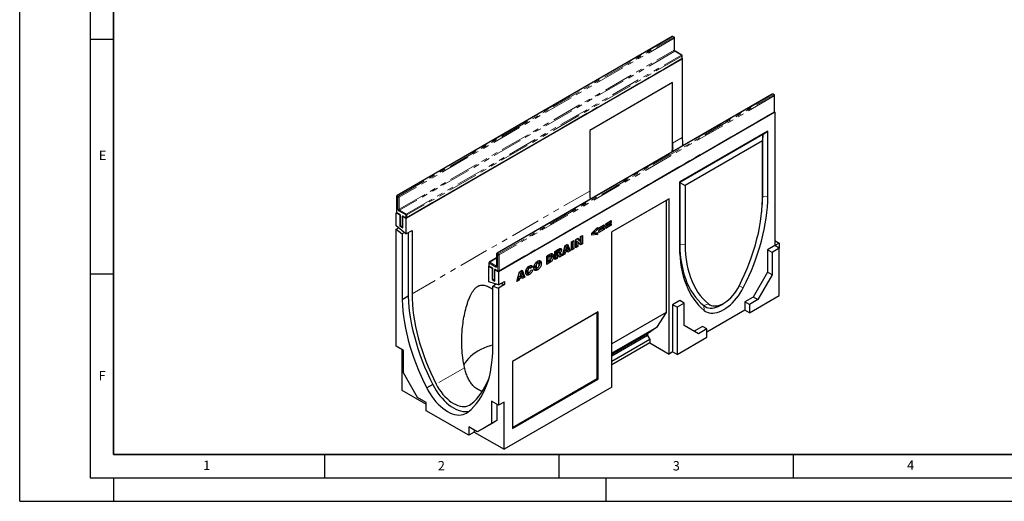
# Model space of a CAD drawing. Units: millimetres. Extents: x 0 to 420, y 0 to 297.
# Drawn here: x 0 to 210, y 0 to 103 of the extents above; entities that cross this region are included whole.
import ezdxf

# ---------------------------------------------------------------- set-up
doc = ezdxf.new("R2010")
doc.units = ezdxf.units.MM
doc.linetypes.add('PHANTOM', pattern=[12.7, 6.35, -1.27, 1.27, -1.27, 1.27, -1.27])
doc.layers.add('LINIEN-DICK', color=7, linetype='Continuous', lineweight=35)
doc.layers.add('LINIEN-DÜNN', color=7, linetype='Continuous')
doc.layers.add('VORLAGE_TEXT', color=7, linetype='Continuous')
doc.styles.add('SLDTEXTSTYLE0', font='TXT', dxfattribs={"width": 0.605})

msp = doc.modelspace()

# ---------------------------------------------------------------- linework, layer by layer
at = {"color": 7, "linetype": 'Continuous', "lineweight": 25}
for p, q in [((139.1707, 99.0637), (80.4808, 65.1828)), ((139.5731, 98.9276), (139.3374, 99.0637)), ((139.6564, 96.1976), (139.6564, 98.7833)), ((141.223, 95.1173), (139.8088, 95.9337)), ((141.3063, 94.4286), (141.3063, 94.9729)), ((141.3164, 94.3265), (82.3909, 60.3095)), ((82.5331, 60.4033), (141.223, 94.2842)), ((141.284, 94.3452), (141.3164, 94.3265)), ((141.3164, 94.3265), (141.3164, 77.5194)), ((139.254, 89.2573), (121.5764, 79.0522)), ((139.1362, 89.1893), (139.1362, 75.3761)), ((139.254, 76.3288), (139.254, 89.2573)), ((160.5018, 86.7496), (101.8119, 52.8686)), ((160.9041, 86.6135), (160.6684, 86.7496)), ((160.9875, 83.0669), (160.9875, 86.4691)), ((161.0565, 82.9308), (102.1309, 48.9138)), ((102.2143, 49.0416), (160.9041, 82.9225)), ((160.9651, 82.9835), (161.0565, 82.9308)), ((161.0565, 82.9308), (161.0565, 54.488)), ((121.5764, 79.0522), (121.5764, 66.1237)), ((159.5834, 78.8823), (140.7272, 67.9968)), ((158.4635, 78.1679), (140.7859, 67.9628)), ((158.4635, 78.1679), (158.4048, 76.841)), ((158.4635, 78.1679), (159.5834, 78.8823)), ((158.4635, 64.9711), (158.4635, 78.1679)), ((159.5834, 65.0011), (159.5834, 78.8823)), ((158.4048, 76.841), (141.9057, 67.3163)), ((158.4048, 64.3286), (158.4048, 76.841)), ((139.1362, 75.3761), (139.0861, 74.3865)), ((139.1362, 75.3761), (139.2718, 75.2978)), ((139.2711, 74.4934), (139.2718, 75.2978)), ((140.7272, 67.9968), (140.7272, 54.1156)), ((140.7859, 67.9628), (140.7272, 67.9968)), ((140.7859, 67.9628), (140.7859, 54.766)), ((140.7859, 67.9628), (141.9057, 67.3163)), ((141.9057, 67.3163), (141.9057, 54.8038)), ((80.3975, 65.0384), (80.3975, 61.6362)), ((121.5941, 65.0927), (121.6908, 64.3445)), ((138.4951, 64.4628), (126.3034, 57.4246)), ((137.9058, 64.1225), (126.3034, 57.4245)), ((138.4951, 64.4628), (137.9058, 64.1225)), ((137.9058, 64.1225), (137.9058, 40.2387)), ((138.4951, 31.3929), (138.4951, 64.4628)), ((80.4198, 61.5528), (80.3285, 61.5001)), ((80.3285, 58.7178), (80.3285, 61.5001)), ((80.3285, 61.5001), (81.0945, 61.0579)), ((80.4808, 61.4918), (81.0112, 61.1857)), ((81.1168, 61.0708), (81.0945, 61.0579)), ((81.0945, 61.0579), (81.0945, 58.6082)), ((81.1635, 60.9218), (81.1635, 58.7443)), ((158.2573, 61.6159), (158.3119, 62.18)), ((81.7061, 60.7306), (81.6838, 60.7177)), ((81.6838, 60.7177), (82.3909, 60.3095)), ((81.6838, 58.2681), (81.6838, 60.7177)), ((81.8361, 60.7094), (82.3665, 60.4033)), ((82.3909, 60.3095), (82.3909, 56.9774)), ((123.5337, 58.2931), (124.6678, 58.9478)), ((124.6678, 58.9478), (124.6678, 58.5572)), ((125.03, 59.1568), (126.1641, 59.8115)), ((126.1641, 59.4209), (125.03, 58.7662)), ((125.03, 58.5594), (126.1641, 59.2142)), ((125.03, 58.7662), (125.03, 59.1568)), ((126.1641, 58.8236), (125.03, 58.1688)), ((125.8258, 59.6162), (126.1641, 59.4209)), ((125.8258, 59.0189), (126.1641, 58.8236)), ((126.1641, 59.8115), (126.1641, 59.4209)), ((126.1641, 59.2142), (126.1641, 58.8236)), ((82.3909, 56.9774), (80.3285, 58.7178)), ((80.3285, 58.0195), (80.8199, 58.3031)), ((80.3285, 33.0572), (80.3285, 58.0195)), ((80.3285, 58.0195), (81.5659, 56.9752)), ((81.1859, 58.661), (81.0945, 58.6082)), ((81.0945, 58.6082), (81.6838, 58.2681)), ((81.2469, 58.6), (81.6004, 58.3959)), ((82.0573, 57.2589), (81.5659, 56.9752)), ((81.5659, 56.9752), (81.5659, 42.9579)), ((82.3909, 56.9774), (83.6872, 57.7258)), ((82.8623, 57.2495), (82.8623, 43.7063)), ((83.6872, 57.7258), (83.6872, 44.2507)), ((122.0176, 57.1245), (123.2114, 58.3597)), ((122.0176, 56.7271), (122.0176, 57.1245)), ((122.8578, 57.0704), (122.0176, 56.9724)), ((123.2114, 56.8663), (122.0176, 56.7271)), ((122.2284, 57.3427), (122.4858, 57.1941)), ((123.2114, 57.93), (122.4858, 57.1941)), ((122.4858, 57.1941), (123.2114, 57.2935)), ((122.8578, 57.2451), (122.8578, 57.0704)), ((122.8578, 57.0704), (123.2114, 56.8663)), ((122.9448, 58.0839), (123.2114, 57.93)), ((123.2114, 58.3597), (123.2114, 57.93)), ((123.2114, 57.2935), (123.2114, 56.8663)), ((124.6678, 58.5572), (123.5337, 57.9025)), ((123.5337, 57.6957), (124.6678, 58.3504)), ((123.5337, 57.9025), (123.5337, 58.2931)), ((124.6678, 57.9598), (123.5337, 57.3051)), ((123.5337, 57.3051), (123.5337, 57.6957)), ((124.3295, 58.7525), (124.6678, 58.5572)), ((124.3295, 58.1551), (124.6678, 57.9598)), ((124.6678, 58.3504), (124.6678, 57.9598)), ((125.03, 58.1688), (125.03, 58.5594)), ((126.3034, 24.3547), (126.3034, 57.4246)), ((116.3115, 54.5144), (116.8503, 54.8254)), ((116.6285, 54.6973), (117.0678, 53.59)), ((116.8503, 54.8254), (117.4214, 53.3859)), ((117.684, 55.3067), (118.1615, 55.5824)), ((117.684, 53.5375), (117.684, 55.3067)), ((117.808, 55.3783), (117.808, 54.0173)), ((118.1615, 55.5824), (118.1615, 53.8132)), ((118.5834, 55.8259), (119.018, 56.0768)), ((118.5834, 54.0567), (118.5834, 55.8259)), ((118.6675, 55.4868), (118.6675, 54.5135)), ((118.6675, 55.4868), (119.0211, 55.2827)), ((118.9064, 56.0124), (119.2446, 55.6371)), ((119.018, 56.0768), (119.5981, 55.433)), ((119.0211, 55.2827), (119.0211, 54.3094)), ((119.5981, 54.6425), (119.0211, 55.2827)), ((119.2446, 55.6371), (119.5981, 55.433)), ((119.7022, 55.1108), (119.3561, 54.911)), ((119.5981, 56.4117), (120.0557, 56.6759)), ((119.5981, 55.433), (119.5981, 56.4117)), ((120.0557, 54.9067), (119.5981, 54.6425)), ((119.7022, 56.4718), (119.7022, 55.1108)), ((119.7022, 55.1108), (120.0557, 54.9067)), ((120.0557, 56.6759), (120.0557, 54.9067)), ((161.0565, 55.5765), (161.9993, 55.0322)), ((161.9993, 55.0322), (161.0565, 54.488)), ((161.9993, 55.0322), (161.9993, 53.9437)), ((101.7286, 52.7243), (101.7286, 50.1386)), ((112.3994, 52.2559), (113.1042, 52.6628)), ((114.1543, 53.269), (114.9492, 53.7279)), ((114.1543, 51.4999), (114.1543, 53.269)), ((114.2783, 53.3406), (114.2783, 53.0365)), ((114.2783, 53.0365), (114.6318, 52.8324)), ((114.3202, 52.7161), (114.2783, 52.6919)), ((114.2783, 52.6919), (114.2783, 51.9796)), ((114.2783, 52.6919), (114.6318, 52.4878)), ((114.3134, 53.3609), (114.6318, 53.1771)), ((114.3202, 52.7161), (114.6738, 52.512)), ((114.4365, 52.7427), (114.7901, 52.5386)), ((114.809, 52.5302), (114.4554, 52.7343)), ((114.8426, 53.2988), (114.6318, 53.1771)), ((114.6318, 53.1771), (114.6318, 52.8324)), ((114.6318, 52.8324), (114.8342, 52.9493)), ((114.6738, 52.512), (114.6318, 52.4878)), ((115.032, 53.3533), (114.6784, 53.5574)), ((114.9138, 53.0074), (115.1669, 52.8613)), ((115.3129, 52.5769), (114.936, 52.3593)), ((115.0576, 53.1918), (115.3376, 53.0302)), ((115.1082, 52.8951), (115.3129, 52.5769)), ((115.1831, 53.8422), (115.1935, 53.7839)), ((115.1935, 53.7839), (115.5471, 53.5798)), ((115.3129, 52.5769), (115.6665, 52.3728)), ((115.4299, 52.7406), (115.6665, 52.3728)), ((115.75, 52.4211), (116.3115, 54.5144)), ((116.235, 52.701), (115.75, 52.4211)), ((115.8815, 52.9051), (115.8796, 52.904)), ((115.8899, 52.9424), (115.8815, 52.9051)), ((115.8815, 52.9051), (116.235, 52.701)), ((115.9702, 53.242), (116.3124, 53.0444)), ((116.3982, 53.5021), (115.9744, 53.2575)), ((116.088, 53.6812), (116.4135, 53.4933)), ((116.3124, 53.0444), (116.235, 52.701)), ((116.2773, 54.3869), (116.5758, 54.2146)), ((116.8459, 53.3524), (116.3124, 53.0444)), ((116.5758, 54.2146), (116.4135, 53.4933)), ((116.4135, 53.4933), (116.7446, 53.6845)), ((116.5076, 53.5477), (116.8459, 53.3524)), ((116.7446, 53.6845), (116.5758, 54.2146)), ((117.0678, 53.59), (116.7511, 53.4071)), ((116.9233, 53.0984), (116.8459, 53.3524)), ((117.4214, 53.3859), (116.9233, 53.0984)), ((117.0678, 53.59), (117.4214, 53.3859)), ((117.808, 54.0173), (117.684, 53.9457)), ((118.1615, 53.8132), (117.684, 53.5375)), ((117.808, 54.0173), (118.1615, 53.8132)), ((118.6675, 54.5135), (118.5834, 54.4649)), ((119.0211, 54.3094), (118.5834, 54.0567)), ((118.6675, 54.5135), (119.0211, 54.3094)), ((161.0565, 54.488), (159.5244, 53.6035)), ((159.5244, 53.6035), (159.5244, 48.8404)), ((160.4672, 53.0592), (159.5244, 53.6035)), ((161.9993, 53.9437), (160.4672, 53.0592)), ((160.4672, 53.0592), (160.4672, 48.2961)), ((161.9993, 53.9437), (161.0565, 54.488)), ((161.9993, 43.873), (161.9993, 53.9437)), ((100.0786, 50.8189), (100.0786, 50.2745)), ((101.7286, 51.8676), (100.162, 50.9632)), ((110.1498, 50.9222), (110.4577, 50.7444)), ((110.3254, 50.9753), (110.2331, 50.9961)), ((110.6808, 50.7752), (110.3272, 50.9793)), ((110.9038, 50.9294), (111.2573, 50.7253)), ((112.3994, 50.4868), (112.3994, 52.2559)), ((112.7506, 51.0977), (112.3994, 50.895)), ((113.1042, 50.8936), (112.3994, 50.4868)), ((112.6406, 52.3898), (112.5234, 52.3221)), ((112.5234, 52.3221), (112.5234, 51.3801)), ((112.5234, 52.3221), (112.8769, 52.118)), ((112.5234, 51.3801), (112.8769, 51.176)), ((112.8725, 51.1786), (112.7506, 51.0977)), ((112.7506, 51.0977), (113.1042, 50.8936)), ((112.9941, 52.1857), (112.8769, 52.118)), ((112.8769, 52.118), (112.8769, 51.176)), ((112.8769, 51.176), (112.9923, 51.2426)), ((113.2475, 52.2406), (112.8939, 52.4447)), ((113.066, 51.2901), (113.3868, 51.1049)), ((113.4585, 52.3971), (113.8121, 52.193)), ((114.2783, 51.9796), (114.1543, 51.9081)), ((114.6318, 51.7755), (114.1543, 51.4999)), ((114.2783, 51.9796), (114.6318, 51.7755)), ((114.6318, 52.4878), (114.6318, 51.7755)), ((115.1277, 52.0618), (114.8759, 52.4528)), ((115.6665, 52.3728), (115.1277, 52.0618)), ((100.1398, 50.1455), (100.0685, 50.1044)), ((100.0685, 46.7723), (100.0685, 50.1044)), ((100.0685, 50.1044), (100.7756, 49.6962)), ((100.162, 50.1302), (100.6923, 49.824)), ((100.798, 49.7091), (100.7756, 49.6962)), ((100.7756, 49.6962), (100.7756, 47.2466)), ((100.8447, 49.5601), (100.8447, 47.3827)), ((101.3872, 49.3689), (101.3649, 49.356)), ((101.3649, 49.356), (102.1309, 48.9138)), ((101.3649, 46.9064), (101.3649, 49.356)), ((101.5173, 49.3478), (102.0476, 49.0416)), ((102.1309, 48.9138), (102.1309, 46.1315)), ((106.0562, 46.8249), (106.6177, 48.9182)), ((106.5835, 48.7907), (106.882, 48.6185)), ((106.6177, 48.9182), (107.1565, 49.2293)), ((106.882, 48.6185), (106.7197, 47.8972)), ((107.0508, 48.0884), (106.882, 48.6185)), ((106.9347, 49.1012), (107.374, 47.9939)), ((107.1565, 49.2293), (107.7276, 47.7898)), ((108.0346, 49.267), (108.3882, 49.0629)), ((108.1274, 48.9057), (108.4809, 48.7015)), ((108.1457, 49.6175), (108.4522, 49.4406)), ((108.3545, 48.5369), (108.7081, 48.3328)), ((108.3846, 49.9075), (108.6963, 49.7276)), ((108.5303, 49.9418), (108.4558, 49.9699)), ((108.8893, 49.7485), (108.5357, 49.9526)), ((109.0295, 50.1845), (108.6644, 49.8784)), ((109.383, 49.9804), (108.9652, 49.6301)), ((108.9851, 49.251), (109.4029, 49.3471)), ((108.9976, 50.2482), (109.0295, 50.1845)), ((109.0295, 50.1845), (109.383, 49.9804)), ((109.7895, 50.2718), (110.1431, 50.0677)), ((109.8898, 49.9332), (110.2433, 49.7291)), ((110.3422, 49.7154), (110.124, 49.5585)), ((110.124, 49.5585), (110.4776, 49.3544)), ((159.5244, 48.8404), (156.4603, 43.5331)), ((160.4672, 48.2961), (159.5244, 48.8404)), ((102.1309, 46.1315), (100.0685, 46.7723)), ((100.867, 47.2993), (100.7756, 47.2466)), ((100.7756, 47.2466), (101.3649, 46.9064)), ((101.6799, 46.2716), (100.8935, 45.8176)), ((100.928, 47.2383), (101.2816, 47.0342)), ((101.3649, 46.0898), (101.3649, 46.3695)), ((102.1309, 46.1315), (103.4273, 46.8799)), ((102.6408, 46.4259), (103.4273, 46.1815)), ((103.4273, 46.8799), (103.4273, 46.1815)), ((106.5412, 47.1049), (106.0562, 46.8249)), ((106.1877, 47.309), (106.1858, 47.3079)), ((106.1961, 47.3463), (106.1877, 47.309)), ((106.1877, 47.309), (106.5412, 47.1049)), ((106.2764, 47.6459), (106.6186, 47.4483)), ((106.7044, 47.906), (106.2806, 47.6614)), ((106.3942, 48.0851), (106.7197, 47.8972)), ((106.6186, 47.4483), (106.5412, 47.1049)), ((107.1521, 47.7563), (106.6186, 47.4483)), ((106.7197, 47.8972), (107.0508, 48.0884)), ((106.8138, 47.9516), (107.1521, 47.7563)), ((107.374, 47.9939), (107.0573, 47.811)), ((107.2295, 47.5023), (107.1521, 47.7563)), ((107.7276, 47.7898), (107.2295, 47.5023)), ((107.374, 47.9939), (107.7276, 47.7898)), ((160.4672, 48.2961), (157.4031, 42.9889)), ((100.8935, 31.8003), (100.8935, 45.8176)), ((100.8935, 45.8176), (102.1309, 45.4332)), ((103.4273, 46.1815), (102.1309, 45.4332)), ((102.1309, 45.4332), (102.1309, 20.471)), ((82.8623, 43.7063), (81.5659, 42.9579)), ((140.7861, 42.7861), (139.254, 41.9017)), ((141.7289, 42.2418), (140.1968, 41.3574)), ((141.7289, 42.2418), (140.7861, 42.7861)), ((141.7289, 37.4787), (141.7289, 42.2418)), ((150.1962, 42.2016), (150.6574, 42.531)), ((156.4603, 43.5331), (154.6925, 42.5126)), ((154.6925, 42.5126), (154.6925, 40.7435)), ((155.6353, 41.9684), (154.6925, 42.5126)), ((155.6353, 40.1992), (161.9993, 43.873)), ((157.4031, 42.9889), (155.6353, 41.9684)), ((157.4031, 42.9889), (156.4603, 43.5331)), ((123.3571, 40.3456), (105.0772, 29.7929)), ((123.1497, 40.2259), (105.0772, 29.7928)), ((123.3571, 40.3456), (123.1497, 40.2259)), ((123.1497, 26.1759), (123.1497, 40.2259)), ((123.3571, 26.0561), (123.3571, 40.3456)), ((137.9058, 40.2387), (126.3034, 33.5407)), ((137.9058, 40.2387), (135.7845, 37.0403)), ((139.254, 41.9017), (139.254, 31.831)), ((140.1968, 41.3574), (139.254, 41.9017)), ((140.1968, 41.3574), (140.1968, 31.2867)), ((154.6925, 40.7435), (146.5608, 36.0491)), ((155.6353, 40.1992), (154.6925, 40.7435)), ((155.6353, 41.9684), (155.6353, 40.1992)), ((135.7845, 37.0403), (126.3034, 31.567)), ((135.7845, 37.0403), (133.8989, 35.6793)), ((144.793, 35.7092), (141.7289, 37.4787)), ((145.618, 37.274), (143.8504, 36.2536)), ((146.5608, 36.7297), (144.793, 35.7092)), ((146.5608, 36.7297), (145.618, 37.274)), ((146.5608, 34.9606), (146.5608, 36.7297)), ((133.8989, 35.6793), (126.3034, 31.2945)), ((133.8989, 35.3159), (126.3034, 30.9311)), ((134.3703, 34.4545), (126.3034, 29.7976)), ((134.3703, 33.7741), (126.3034, 29.1171)), ((133.8989, 35.6793), (133.8989, 35.3159)), ((133.8989, 35.3159), (134.3703, 34.4545)), ((134.3703, 34.4545), (134.3703, 33.7741)), ((134.3703, 33.7741), (138.4951, 31.3929)), ((140.1968, 31.2867), (146.5608, 34.9606)), ((81.8605, 32.1728), (80.3285, 33.0572)), ((81.507, 32.3769), (81.507, 23.6669)), ((81.8605, 27.3539), (81.8605, 32.1728)), ((139.254, 31.831), (138.4951, 31.3929)), ((140.1968, 31.2867), (139.254, 31.831)), ((105.0772, 29.7929), (105.0772, 15.5034)), ((84.8763, 22.1303), (81.8605, 27.3539)), ((105.0772, 15.7429), (123.1497, 26.1759)), ((105.0772, 15.5034), (123.3571, 26.0561)), ((123.3571, 26.0561), (123.1497, 26.1759)), ((81.507, 23.6669), (86.6924, 20.6734)), ((88.1066, 24.8974), (86.8103, 24.1491)), ((126.3034, 24.3547), (103.3094, 11.0806)), ((86.6924, 21.0819), (84.8763, 22.1303)), ((86.6924, 19.3127), (86.6924, 21.0819)), ((102.1309, 20.471), (100.5989, 21.3554)), ((100.5989, 21.3554), (100.5989, 16.5364)), ((103.3094, 21.1513), (102.1309, 20.471)), ((103.3094, 11.0806), (103.3094, 21.1513)), ((95.767, 14.0741), (86.6924, 19.3127)), ((101.7774, 20.6751), (101.7774, 17.2168)), ((101.7774, 17.2168), (98.7616, 15.4752)), ((101.7774, 17.2168), (100.5989, 16.5364)), ((97.5831, 14.7949), (95.767, 15.8433)), ((95.767, 15.8433), (95.767, 14.0741)), ((96.9455, 14.7545), (95.767, 14.0741)), ((96.9455, 15.163), (96.9455, 14.7545)), ((96.9455, 14.7545), (103.3094, 11.0806)), ((100.5989, 16.5364), (97.5831, 14.7949)), ((98.7616, 15.4752), (97.5831, 14.7949))]:
    msp.add_line(p, q, dxfattribs=at)
at = {"color": 8, "linetype": 'PHANTOM', "lineweight": 18}
for p, q in [((139.254, 99.0555), (80.5642, 65.1745)), ((80.7999, 65.0385), (139.4897, 98.9194)), ((139.6076, 98.7153), (80.9177, 64.8343)), ((139.4897, 98.9194), (139.254, 99.0555)), ((139.6076, 96.1296), (139.6076, 98.7153)), ((80.9177, 62.2486), (139.6076, 96.1296)), ((139.7254, 95.9254), (81.0356, 62.0445)), ((82.4498, 61.2281), (141.1397, 95.109)), ((141.2575, 94.9049), (82.5676, 61.024)), ((141.1397, 95.109), (139.7254, 95.9254)), ((141.2575, 94.3605), (141.2575, 94.9049)), ((82.5676, 60.4796), (141.2575, 94.3605)), ((160.5851, 86.7413), (101.8952, 52.8604)), ((102.1309, 52.7243), (160.8208, 86.6052)), ((160.9386, 86.4011), (102.2488, 52.5202)), ((160.8208, 86.6052), (160.5851, 86.7413)), ((160.9386, 82.9989), (160.9386, 86.4011)), ((102.2488, 49.1179), (160.9386, 82.9989)), ((141.3164, 77.5194), (139.254, 76.3288)), ((80.5642, 65.1745), (80.7999, 65.0385)), ((121.5764, 66.1237), (83.6872, 44.2507)), ((80.4463, 64.9704), (80.4463, 61.5681)), ((80.682, 64.8343), (80.4463, 64.9704)), ((80.682, 62.2486), (80.682, 64.8343)), ((80.9177, 64.8343), (80.9177, 62.2486)), ((158.4635, 64.9711), (158.4048, 64.3286)), ((158.4635, 64.9711), (159.5834, 65.0011)), ((80.4463, 61.5681), (80.9767, 61.262)), ((82.3319, 61.024), (80.9177, 61.8404)), ((81.0356, 62.0445), (82.4498, 61.2281)), ((82.3319, 60.4796), (82.3319, 61.024)), ((82.5676, 61.024), (82.5676, 60.4796)), ((81.2124, 60.8537), (81.2124, 58.6763)), ((81.5659, 58.4722), (81.5659, 60.6496)), ((81.8016, 60.7858), (82.3319, 60.4796)), ((81.2124, 58.6763), (81.5659, 58.4722)), ((140.7859, 54.766), (140.7272, 54.1156)), ((140.7859, 54.766), (141.9057, 54.8038)), ((102.0131, 52.5202), (101.7774, 52.6562)), ((101.7774, 52.6562), (101.7774, 50.0705)), ((101.8952, 52.8604), (102.1309, 52.7243)), ((102.0131, 49.1179), (102.0131, 52.5202)), ((102.2488, 52.5202), (102.2488, 49.1179)), ((114.5242, 53.4826), (114.8426, 53.2988)), ((115.2114, 52.8668), (115.4299, 52.7406)), ((100.1275, 50.7508), (100.1275, 50.2065)), ((101.5417, 49.9344), (100.1275, 50.7508)), ((101.7286, 51.8112), (100.2453, 50.9549)), ((100.2453, 50.9549), (101.6595, 50.1385)), ((112.6406, 52.3898), (112.9941, 52.1857)), ((100.1275, 50.2065), (100.6578, 49.9003)), ((100.8935, 49.4921), (100.8935, 47.3146)), ((101.247, 47.1105), (101.247, 49.288)), ((101.4828, 49.4241), (102.0131, 49.1179)), ((101.6595, 50.1385), (101.7286, 50.1784)), ((100.8935, 47.3146), (101.247, 47.1105)), ((153.4717, 45.949), (154.339, 45.5255)), ((145.8939, 41.6982), (146.8773, 42.0887)), ((145.8939, 41.6982), (145.9716, 40.6951)), ((94.8861, 28.4783), (88.8226, 24.978))]:
    msp.add_line(p, q, dxfattribs=at)
at = {"color": 7, "linetype": 'Continuous', "lineweight": 25, "flags": 128}
for points in [[(141.3164, 77.5194), (141.3373, 76.4008), (141.3707, 75.7054)], [(153.4332, 45.8733), (154.0414, 47.1083), (154.6142, 48.3539), (155.1504, 49.6074), (155.6488, 50.8664), (156.1084, 52.1281), (156.5283, 53.3901), (156.9076, 54.6496), (157.2456, 55.904), (157.5414, 57.1508), (157.7946, 58.3874), (158.0045, 59.6112), (158.1708, 60.8197), (158.2931, 62.0104), (158.3712, 63.1809), (158.4048, 64.3286)], [(154.339, 45.5255), (154.9418, 46.747), (155.5118, 47.9785), (156.048, 49.2177), (156.5493, 50.4623), (157.0148, 51.7102), (157.4438, 52.9589), (157.8354, 54.2063), (158.1889, 55.4501), (158.5036, 56.6879), (158.7791, 57.9176), (159.0147, 59.137), (159.2101, 60.3437), (159.3649, 61.5356), (159.4789, 62.7106), (159.5517, 63.8664), (159.5834, 65.0011)], [(140.7859, 54.766), (140.8203, 53.6264), (140.9004, 52.5161), (141.0259, 51.4375), (141.1967, 50.3928), (141.4124, 49.3841), (141.6724, 48.4136), (141.9764, 47.4833), (142.3236, 46.595), (142.7133, 45.7507), (143.1448, 44.952), (143.6171, 44.2007), (144.1293, 43.4982), (144.6802, 42.8461), (145.2688, 42.2457), (145.8939, 41.6982)], [(141.9057, 54.8038), (141.9393, 53.6949), (142.0174, 52.6147), (142.1397, 51.5652), (142.306, 50.5487), (142.516, 49.5673), (142.7691, 48.623), (143.065, 47.7177), (143.4029, 46.8535), (143.7822, 46.0319), (144.2021, 45.2548), (144.6618, 44.5237), (145.1602, 43.8402), (145.6963, 43.2057), (146.2691, 42.6214), (146.8773, 42.0887)], [(140.7272, 54.1156), (140.7588, 53.0175), (140.8317, 51.9458), (140.9456, 50.9024), (141.1004, 49.8892), (141.2958, 48.9081), (141.5314, 47.9608), (141.8069, 47.0491), (142.1217, 46.1746), (142.4752, 45.339), (142.8667, 44.5437), (143.2957, 43.7903), (143.7613, 43.08), (144.2626, 42.4141), (144.7987, 41.794), (145.3687, 41.2206), (145.9716, 40.6951)], [(83.6872, 44.2507), (83.7081, 43.1322), (83.7707, 41.9916), (83.875, 40.8312), (84.0207, 39.6532), (84.2075, 38.4598), (84.4351, 37.2533), (84.7031, 36.036), (85.0109, 34.8101), (85.358, 33.5781), (85.7437, 32.3423), (86.1673, 31.1049), (86.6279, 29.8684), (87.1247, 28.6351), (87.6568, 27.4074), (88.2231, 26.1876), (88.8226, 24.978)], [(145.9716, 40.6951), (146.2925, 40.4729), (146.6431, 40.3018), (147.0207, 40.1832), (147.4224, 40.1179), (147.845, 40.1065), (148.2854, 40.149), (148.7402, 40.2451), (149.2058, 40.3942), (149.6787, 40.595), (150.1553, 40.8459), (150.6318, 41.1452), (151.1047, 41.4904), (151.5704, 41.879), (152.0251, 42.3079), (152.4655, 42.7738), (152.8881, 43.2732), (153.2898, 43.8022), (153.6674, 44.3568), (154.018, 44.9327), (154.339, 45.5255)], [(146.8773, 42.0887), (147.1756, 41.888), (147.5056, 41.743), (147.8638, 41.6552), (148.2462, 41.6257), (148.649, 41.6547), (149.0678, 41.7418), (149.4981, 41.8863), (149.9354, 42.0865), (150.3751, 42.3403), (150.8124, 42.645), (151.2427, 42.9974), (151.6615, 43.3938), (152.0643, 43.8298), (152.4468, 44.301), (152.8049, 44.8022), (153.1349, 45.3282), (153.4332, 45.8733)], [(81.5659, 42.9579), (81.6238, 41.7789), (81.7252, 40.5788), (81.8701, 39.3599), (82.0581, 38.1245), (82.2889, 36.8752), (82.5619, 35.6142), (82.8768, 34.344), (83.2328, 33.0671), (83.6293, 31.7859), (84.0656, 30.503), (84.5407, 29.2209), (85.0537, 27.9419), (85.6037, 26.6687), (86.1896, 25.4036), (86.8103, 24.1491)], [(82.8623, 43.7063), (82.9201, 42.5273), (83.0216, 41.3272), (83.1665, 40.1083), (83.3545, 38.8729), (83.5852, 37.6235), (83.8583, 36.3625), (84.1732, 35.0923), (84.5292, 33.8155), (84.9257, 32.5343), (85.3619, 31.2514), (85.837, 29.9693), (86.3501, 28.6903), (86.9001, 27.417), (87.486, 26.1519), (88.1066, 24.8974)], [(145.8939, 41.6982), (146.1959, 41.4908), (146.5271, 41.3341), (146.8847, 41.2293), (147.2655, 41.1773), (147.6665, 41.1786), (148.0841, 41.2331), (148.5148, 41.3404), (148.955, 41.4997), (149.4008, 41.7094), (149.8486, 41.9679), (150.1962, 42.2016)], [(100.8935, 33.3055), (100.3699, 33.1502), (99.6536, 32.9049), (98.9695, 32.6307), (98.3211, 32.329), (97.7115, 32.0014), (97.144, 31.6495), (96.6214, 31.2752), (96.1465, 30.8803), (95.7215, 30.4668), (95.3487, 30.0369), (95.03, 29.5927), (94.767, 29.1365), (94.7604, 29.1235)], [(95.6491, 19.0465), (96.2698, 19.5844), (96.8557, 20.1731), (97.4057, 20.8113), (97.9187, 21.4979), (98.3938, 22.2315), (98.8301, 23.0107), (99.2266, 23.8341), (99.5826, 24.6999), (99.8975, 25.6066), (100.1705, 26.5523), (100.4013, 27.5352), (100.5893, 28.5535), (100.7342, 29.6052), (100.8356, 30.6882), (100.8935, 31.8003)], [(96.2295, 20.702), (96.829, 21.2195), (97.3953, 21.7855), (97.9274, 22.3989), (98.4242, 23.0585), (98.8849, 23.7632), (99.3084, 24.5115), (99.6941, 25.302), (100.0412, 26.1333), (100.0985, 26.2844)], [(86.8103, 24.1491), (87.1442, 23.5157), (87.511, 22.8996), (87.9077, 22.3059), (88.331, 21.7392), (88.7777, 21.2042), (89.244, 20.7051), (89.7263, 20.2459), (90.2207, 19.8303), (90.7232, 19.4617), (91.2297, 19.1431), (91.7363, 18.8769), (92.2387, 18.6653), (92.7331, 18.5101), (93.2154, 18.4124), (93.6817, 18.3731), (94.1284, 18.3925), (94.5517, 18.4703), (94.9484, 18.6061), (95.3152, 18.7987), (95.6491, 19.0465)], [(88.1066, 24.8974), (88.4406, 24.264), (88.8074, 23.648), (89.204, 23.0543), (89.6274, 22.4876), (90.074, 21.9525), (90.5404, 21.4534), (91.0227, 20.9942), (91.517, 20.5787), (92.0195, 20.2101), (92.5261, 19.8914), (93.0326, 19.6252), (93.5351, 19.4137), (94.0295, 19.2585), (94.5118, 19.1608), (94.9781, 19.1215), (95.4247, 19.1408), (95.8481, 19.2187), (95.8627, 19.2226)], [(88.8226, 24.978), (89.1407, 24.3968), (89.4906, 23.8348), (89.8691, 23.2971), (90.2726, 22.7889), (90.6973, 22.3148), (91.1393, 21.8794), (91.5942, 21.4868), (92.0579, 21.1406), (92.5261, 20.8441), (92.9942, 20.6001), (93.4579, 20.4109), (93.9129, 20.2782), (94.3548, 20.2034), (94.7795, 20.1871), (95.183, 20.2295), (95.5615, 20.3302), (95.9114, 20.4882), (96.2295, 20.702)]]:
    msp.add_lwpolyline(points, dxfattribs=at)
at = {"color": 7, "linetype": 'Continuous', "lineweight": 25}
for centre, radius, start, end in [((139.254, 98.9194), 0.1667, 60.002688, 119.997312), ((139.4897, 98.7833), 0.1667, 0, 60.002688), ((141.1397, 94.9729), 0.1667, 0, 60.002688), ((141.1397, 94.4286), 0.1667, 299.997312, 0), ((160.5851, 86.6052), 0.1667, 60.002688, 119.997312), ((160.8208, 86.4691), 0.1667, 0, 60.002688), ((160.8208, 83.0669), 0.1667, 299.997312, 0), ((169.4587, 76.3338), 30.2047, 180.009485, 181.965467), ((80.5642, 65.0384), 0.1667, 119.997312, 180), ((151.7811, 66.1287), 30.2047, 180.009485, 181.965467), ((125.9194, 65.3396), 32.5463, 354.429027, 359.351266), ((80.5642, 61.6362), 0.1667, 180, 240.002688), ((82.4498, 60.5476), 0.1667, 240.002688, 299.997312), ((81.3302, 58.7443), 0.1667, 180, 240.002688), ((81.6838, 58.5402), 0.1667, 240.002688, 270), ((101.8952, 52.7243), 0.1667, 119.997312, 180), ((100.2453, 50.8189), 0.1667, 119.997312, 180), ((100.2453, 50.2745), 0.1667, 180, 240.002688), ((102.1309, 49.186), 0.1667, 240.002688, 299.997312), ((101.0113, 47.3827), 0.1667, 180, 240.002688), ((101.3649, 47.1786), 0.1667, 240.002688, 270)]:
    msp.add_arc(centre, radius, start, end, dxfattribs=at)
at = {"color": 8, "linetype": 'PHANTOM', "lineweight": 18}
for centre, radius, start, end in [((139.2052, 98.9873), 0.0838, 54.382423, 114.307119), ((139.3029, 98.9873), 0.0838, 65.692881, 125.617577), ((139.5386, 98.8512), 0.0838, 65.692881, 125.617577), ((139.3517, 98.7036), 0.2561, 2.605478, 57.394522), ((139.573, 98.7916), 0.0838, 294.374658, 354.305201), ((139.573, 96.2059), 0.0838, 294.374658, 354.305201), ((139.8635, 96.1412), 0.2561, 182.605478, 237.394522), ((139.7743, 95.8573), 0.0838, 65.692881, 125.617577), ((141.1885, 95.0409), 0.0838, 65.692881, 125.617577), ((141.0016, 94.8933), 0.2561, 2.605478, 57.394522), ((141.2229, 94.9812), 0.0838, 294.374658, 354.305201), ((141.1758, 94.3515), 0.0822, 305.013333, 6.298848), ((141.2229, 94.4369), 0.0838, 294.374658, 354.305201), ((160.5363, 86.6732), 0.0838, 54.382423, 114.307119), ((160.6339, 86.6732), 0.0838, 65.692881, 125.617577), ((160.8696, 86.5371), 0.0838, 65.692881, 125.617577), ((160.6828, 86.3895), 0.2561, 2.605478, 57.394522), ((160.9041, 86.4775), 0.0838, 294.374658, 354.305201), ((160.857, 82.9898), 0.0822, 305.013333, 6.298848), ((160.9041, 83.0752), 0.0838, 294.374658, 354.305201), ((80.7022, 64.9588), 0.2561, 122.605478, 177.394522), ((80.5154, 65.1064), 0.0838, 54.382423, 114.307119), ((80.4809, 65.0467), 0.0838, 185.694799, 245.625342), ((80.9379, 64.8227), 0.2561, 122.605478, 177.394522), ((80.7999, 65.0618), 0.2562, 242.609672, 297.390328), ((80.6619, 64.8227), 0.2561, 2.605478, 57.394522), ((80.4809, 61.6445), 0.0838, 185.694799, 245.625342), ((80.528, 61.5591), 0.0822, 173.701152, 234.986667), ((81.1938, 62.2719), 0.5123, 182.605478, 237.394522), ((80.7999, 62.4761), 0.2562, 242.609672, 297.390328), ((81.1736, 62.2603), 0.2561, 182.605478, 237.394522), ((81.1736, 61.8287), 0.2561, 122.605478, 177.394522), ((81.0604, 61.2538), 0.0842, 174.438561, 233.628466), ((80.7006, 60.8305), 0.5123, 2.605478, 57.394522), ((81.2472, 60.9303), 0.0841, 186.371774, 245.566082), ((82.5878, 61.0123), 0.2561, 122.605478, 177.394522), ((82.4498, 61.2514), 0.2562, 242.609672, 297.390328), ((82.3118, 61.0123), 0.2561, 2.605478, 57.394522), ((81.7096, 60.6729), 0.1456, 50.796715, 189.214037), ((81.679, 60.8619), 0.2405, 241.959761, 271.144097), ((81.8809, 60.7757), 0.0799, 172.74417, 235.943649), ((82.4112, 60.4695), 0.0799, 172.74417, 235.943649), ((82.4498, 60.7071), 0.2562, 242.609672, 297.390328), ((82.4884, 60.4695), 0.0799, 304.056351, 7.25583), ((81.247, 58.7527), 0.0838, 185.694799, 245.625342), ((81.294, 58.6673), 0.0822, 173.701152, 234.986667), ((81.6476, 58.4632), 0.0822, 173.701152, 234.986667), ((81.679, 58.6845), 0.2405, 241.959761, 271.144097), ((101.812, 52.7326), 0.0838, 185.694799, 245.625342), ((102.0332, 52.6446), 0.2561, 122.605478, 177.394522), ((101.8464, 52.7922), 0.0838, 54.382423, 114.307119), ((102.269, 52.5085), 0.2561, 122.605478, 177.394522), ((102.1309, 52.7476), 0.2562, 242.609672, 297.390328), ((101.9929, 52.5085), 0.2561, 2.605478, 57.394522), ((100.1621, 50.8272), 0.0838, 185.694799, 245.625342), ((100.3833, 50.7392), 0.2561, 122.605478, 177.394522), ((100.1965, 50.8868), 0.0838, 54.382423, 114.307119), ((100.1621, 50.2828), 0.0838, 185.694799, 245.625342), ((100.2067, 50.1964), 0.0799, 172.74417, 235.943649), ((100.7413, 49.8921), 0.084, 174.400382, 234.064058), ((100.3818, 49.4688), 0.5123, 2.605478, 57.394522), ((100.9281, 49.5684), 0.0839, 185.773138, 245.618511), ((101.3907, 49.3113), 0.1456, 50.796715, 189.214037), ((101.3601, 49.5002), 0.2405, 241.959761, 271.144097), ((101.5644, 49.4151), 0.0822, 173.701152, 234.986667), ((101.7975, 49.9228), 0.2561, 122.605478, 177.394522), ((101.6337, 50.0472), 0.1456, 230.796715, 9.214037), ((101.7106, 50.2131), 0.0904, 235.563002, 281.692638), ((101.812, 50.1469), 0.0838, 185.694799, 245.625342), ((102.0947, 49.1089), 0.0822, 173.701152, 234.986667), ((102.1309, 49.3454), 0.2562, 242.609672, 297.390328), ((102.1695, 49.1078), 0.0799, 304.056351, 7.25583), ((100.9281, 47.391), 0.0838, 185.694799, 245.625342), ((100.9728, 47.3045), 0.0799, 172.74417, 235.943649), ((101.3263, 47.1004), 0.0799, 172.74417, 235.943649), ((101.3601, 47.3228), 0.2405, 241.959761, 271.144097)]:
    msp.add_arc(centre, radius, start, end, dxfattribs=at)
at = {"color": 7, "linetype": 'Continuous', "lineweight": 25}
for points, knots in [([(139.8088, 95.9337), (139.8004, 95.939), (139.7818, 95.9511), (139.7452, 95.9865), (139.7076, 96.0375), (139.6767, 96.0981), (139.6588, 96.1573), (139.6572, 96.1848), (139.6564, 96.1976)], [0, 0, 0, 0, 0.12879954, 0.28919631, 0.46544861, 0.65215023, 0.83892958, 1, 1, 1, 1]), ([(81.0112, 61.1857), (81.0195, 61.1803), (81.0382, 61.1683), (81.0747, 61.1328), (81.1124, 61.0818), (81.1432, 61.0213), (81.1611, 60.9621), (81.1628, 60.9345), (81.1635, 60.9218)], [0, 0, 0, 0, 0.12879954, 0.28919631, 0.46544861, 0.65215023, 0.83892958, 1, 1, 1, 1]), ([(81.8158, 60.7189), (81.8152, 60.7191), (81.8138, 60.7196), (81.8277, 60.7133), (81.8361, 60.7094)], [0, 0, 0, 0, 0.39517051, 1, 1, 1, 1]), ([(113.1042, 52.6628), (113.1783, 52.7027), (113.3262, 52.7824), (113.5376, 52.808), (113.7047, 52.7053), (113.7973, 52.486), (113.8071, 52.2908), (113.8121, 52.193)], [0, 0, 0, 0, 0.18712889, 0.37346799, 0.55977089, 0.77952286, 1, 1, 1, 1]), ([(113.3877, 52.7732), (113.4033, 52.7435), (113.4556, 52.6433), (113.4573, 52.4987), (113.4585, 52.3971)], [0, 0, 0, 0, 0.29672157, 1, 1, 1, 1]), ([(114.4365, 52.7427), (114.4162, 52.7442), (114.3799, 52.7468), (114.3385, 52.7255), (114.3202, 52.7161)], [0, 0, 0, 0, 0.55954545, 1, 1, 1, 1]), ([(114.7901, 52.5386), (114.7698, 52.5401), (114.7335, 52.5427), (114.692, 52.5214), (114.6738, 52.512)], [0, 0, 0, 0, 0.55954545, 1, 1, 1, 1]), ([(114.8759, 52.4528), (114.863, 52.4733), (114.84, 52.51), (114.8053, 52.5299), (114.7901, 52.5386)], [0, 0, 0, 0, 0.56068965, 1, 1, 1, 1]), ([(114.8342, 52.9493), (114.8581, 52.966), (114.9009, 52.9958), (114.9429, 53.0304), (114.9614, 53.0457)], [0, 0, 0, 0, 0.55981272, 1, 1, 1, 1]), ([(115.0696, 53.2596), (115.0667, 53.2882), (115.0624, 53.3311), (115.0286, 53.3585), (114.9619, 53.3668), (114.8956, 53.329), (114.8426, 53.2988)], [0, 0, 0, 0, 0.249073167, 0.374697573, 0.499965658, 1, 1, 1, 1]), ([(114.9492, 53.7279), (115.0017, 53.7571), (115.1066, 53.8153), (115.2634, 53.8833), (115.4178, 53.891), (115.5301, 53.7848), (115.5414, 53.6482), (115.5471, 53.5798)], [0, 0, 0, 0, 0.18758527, 0.37499633, 0.5612882, 0.78032415, 1, 1, 1, 1]), ([(114.9614, 53.0457), (114.978, 53.061), (115.0114, 53.0917), (115.0457, 53.1527), (115.0664, 53.2107), (115.0685, 53.2433), (115.0696, 53.2596)], [0, 0, 0, 0, 0.279732698, 0.55927188, 0.779658946, 1, 1, 1, 1]), ([(115.1935, 53.7839), (115.1908, 53.7342), (115.1852, 53.635), (115.1353, 53.4682), (115.0695, 53.3704), (115.0369, 53.3218)], [0, 0, 0, 0, 0.33529407, 0.67006861, 1, 1, 1, 1]), ([(115.3376, 53.0302), (115.3069, 52.9955), (115.252, 52.9336), (115.1929, 52.8834), (115.1669, 52.8613)], [0, 0, 0, 0, 0.55964492, 1, 1, 1, 1]), ([(115.1669, 52.8613), (115.1909, 52.8656), (115.2337, 52.8732), (115.2721, 52.8678), (115.2891, 52.8654)], [0, 0, 0, 0, 0.56016964, 1, 1, 1, 1]), ([(115.2891, 52.8654), (115.3188, 52.8472), (115.372, 52.8148), (115.4122, 52.7633), (115.4299, 52.7406)], [0, 0, 0, 0, 0.559769904, 1, 1, 1, 1]), ([(115.5471, 53.5798), (115.5445, 53.5301), (115.5393, 53.4307), (115.4767, 53.2327), (115.3903, 53.1069), (115.3376, 53.0302)], [0, 0, 0, 0, 0.280822453, 0.561209767, 1, 1, 1, 1]), ([(109.6656, 49.7921), (109.6696, 49.8856), (109.6776, 50.0726), (109.7645, 50.3828), (109.9338, 50.7005), (110.1796, 50.979), (110.3657, 51.0987), (110.4589, 51.1587)], [0, 0, 0, 0, 0.187076745, 0.373755359, 0.560208072, 0.779726304, 1, 1, 1, 1]), ([(110.4577, 50.7444), (110.42, 50.7191), (110.3445, 50.6685), (110.2455, 50.5398), (110.1766, 50.3843), (110.1473, 50.2234), (110.1445, 50.1197), (110.1431, 50.0677)], [0, 0, 0, 0, 0.18657769, 0.37280573, 0.55902932, 0.7792871, 1, 1, 1, 1]), ([(110.7798, 50.459), (110.7777, 50.5216), (110.7735, 50.6463), (110.7098, 50.7787), (110.5883, 50.8071), (110.5013, 50.7653), (110.4577, 50.7444)], [0, 0, 0, 0, 0.28124429, 0.56025662, 0.77978126, 1, 1, 1, 1]), ([(110.4589, 51.1587), (110.5377, 51.2), (110.6951, 51.2826), (110.9215, 51.321), (111.1176, 51.2473), (111.2409, 51.0376), (111.2518, 50.8295), (111.2573, 50.7253)], [0, 0, 0, 0, 0.18713593, 0.37388265, 0.56033742, 0.77976984, 1, 1, 1, 1]), ([(110.4621, 49.759), (110.515, 49.7954), (110.5947, 49.85), (110.6812, 49.9723), (110.7445, 50.1068), (110.7749, 50.2756), (110.7782, 50.3978), (110.7798, 50.459)], [0, 0, 0, 0, 0.24893645, 0.37406101, 0.49910878, 0.74912285, 1, 1, 1, 1]), ([(111.2573, 50.7253), (111.2541, 50.6321), (111.2477, 50.4458), (111.1678, 50.1365), (111.0022, 49.8164), (110.7577, 49.5333), (110.5711, 49.4141), (110.4776, 49.3544)], [0, 0, 0, 0, 0.18718084, 0.37382911, 0.56024861, 0.77969608, 1, 1, 1, 1]), ([(110.9038, 50.9294), (110.8994, 50.8365), (110.8907, 50.651), (110.8446, 50.4196), (110.7809, 50.3011), (110.7701, 50.281)], [0, 0, 0, 0, 0.45430651, 0.90732042, 1, 1, 1, 1]), ([(110.8304, 51.2898), (110.8441, 51.2698), (110.9037, 51.1826), (110.9037, 51.0396), (110.9038, 50.9294)], [0, 0, 0, 0, 0.22958514, 1, 1, 1, 1]), ([(112.8935, 52.4437), (112.8559, 52.4512), (112.7795, 52.4666), (112.6873, 52.4156), (112.6406, 52.3898)], [0, 0, 0, 0, 0.49265912, 1, 1, 1, 1]), ([(112.9923, 51.2426), (113.0311, 51.2659), (113.1085, 51.3123), (113.2269, 51.4139), (113.3061, 51.5804), (113.332, 51.7451), (113.3337, 51.8522), (113.3346, 51.9058)], [0, 0, 0, 0, 0.18741332, 0.37338084, 0.55902405, 0.77903932, 1, 1, 1, 1]), ([(113.3346, 51.9058), (113.333, 51.9717), (113.33, 52.1026), (113.2733, 52.2591), (113.1309, 52.2579), (113.0398, 52.2098), (112.9941, 52.1857)], [0, 0, 0, 0, 0.281692937, 0.559878008, 0.778941662, 1, 1, 1, 1]), ([(113.3868, 51.1049), (113.3347, 51.0602), (113.2417, 50.9804), (113.1462, 50.9201), (113.1042, 50.8936)], [0, 0, 0, 0, 0.56005309, 1, 1, 1, 1]), ([(113.4585, 52.3971), (113.4555, 52.2979), (113.4495, 52.1), (113.397, 51.8571), (113.3318, 51.7394), (113.3247, 51.7267)], [0, 0, 0, 0, 0.472593575, 0.942798264, 1, 1, 1, 1]), ([(113.8121, 52.193), (113.8103, 52.0932), (113.8069, 51.8941), (113.7203, 51.5834), (113.5732, 51.3026), (113.4489, 51.1707), (113.3868, 51.1049)], [0, 0, 0, 0, 0.28087468, 0.56032958, 0.78042483, 1, 1, 1, 1]), ([(100.6923, 49.824), (100.7006, 49.8186), (100.7193, 49.8066), (100.7559, 49.7712), (100.7935, 49.7201), (100.8243, 49.6596), (100.8423, 49.6004), (100.8439, 49.5728), (100.8447, 49.5601)], [0, 0, 0, 0, 0.12879954, 0.28919631, 0.46544861, 0.65215023, 0.83892958, 1, 1, 1, 1]), ([(101.4969, 49.3572), (101.4964, 49.3574), (101.495, 49.3579), (101.5089, 49.3516), (101.5173, 49.3478)], [0, 0, 0, 0, 0.39517051, 1, 1, 1, 1]), ([(101.7286, 50.1386), (101.7279, 50.1306), (101.7268, 50.1155), (101.7263, 50.1154), (101.726, 50.1153)], [0, 0, 0, 0, 0.52471286, 1, 1, 1, 1]), ([(107.9106, 48.7844), (107.9143, 48.8765), (107.9215, 49.0605), (108.0018, 49.3652), (108.1649, 49.681), (108.4076, 49.9566), (108.5912, 50.0745), (108.6832, 50.1336)], [0, 0, 0, 0, 0.18713459, 0.3738496, 0.56025022, 0.77971377, 1, 1, 1, 1]), ([(108.7081, 48.3328), (108.6285, 48.2903), (108.4696, 48.2053), (108.2365, 48.1578), (108.0506, 48.2571), (107.9257, 48.4664), (107.9157, 48.6782), (107.9106, 48.7844)], [0, 0, 0, 0, 0.18722284, 0.37373488, 0.56018399, 0.77968648, 1, 1, 1, 1]), ([(108.3545, 48.5369), (108.2738, 48.4906), (108.1483, 48.4185), (108.033, 48.4063), (107.9918, 48.4019)], [0, 0, 0, 0, 0.64328406, 1, 1, 1, 1]), ([(108.0346, 49.267), (108.0358, 49.2099), (108.0381, 49.0957), (108.0668, 48.9722), (108.1051, 48.9132), (108.1264, 48.9071), (108.1279, 48.9066)], [0, 0, 0, 0, 0.39506006, 0.78894271, 0.98581641, 1, 1, 1, 1]), ([(108.5845, 48.7007), (108.5778, 48.6938), (108.5059, 48.6188), (108.4265, 48.5759), (108.3545, 48.5369)], [0, 0, 0, 0, 0.09281338, 1, 1, 1, 1]), ([(108.4522, 49.4406), (108.4297, 49.3666), (108.3893, 49.2342), (108.3885, 49.1154), (108.3882, 49.0629)], [0, 0, 0, 0, 0.55824101, 1, 1, 1, 1]), ([(108.3882, 49.0629), (108.3896, 49.0062), (108.3923, 48.893), (108.4181, 48.7637), (108.474, 48.6989), (108.5547, 48.6734), (108.6306, 48.7079), (108.681, 48.7308)], [0, 0, 0, 0, 0.25096272, 0.50117749, 0.62624191, 0.75137756, 1, 1, 1, 1]), ([(108.6963, 49.7276), (108.6412, 49.6884), (108.5427, 49.6183), (108.4799, 49.495), (108.4522, 49.4406)], [0, 0, 0, 0, 0.5589771, 1, 1, 1, 1]), ([(108.681, 48.7308), (108.7256, 48.7601), (108.8145, 48.8184), (108.9384, 49.0189), (108.9673, 49.1628), (108.9851, 49.251)], [0, 0, 0, 0, 0.28057418, 0.55898423, 1, 1, 1, 1]), ([(108.6832, 50.1336), (108.7696, 50.179), (108.9419, 50.2695), (109.1659, 50.2751), (109.31, 50.1576), (109.3587, 50.0395), (109.383, 49.9804)], [0, 0, 0, 0, 0.28053316, 0.55947097, 0.77947215, 1, 1, 1, 1]), ([(108.9198, 49.7241), (108.8854, 49.7466), (108.824, 49.7869), (108.7354, 49.7457), (108.6963, 49.7276)], [0, 0, 0, 0, 0.55882253, 1, 1, 1, 1]), ([(109.4029, 49.3471), (109.3759, 49.2323), (109.3221, 49.0031), (109.1385, 48.6851), (108.9194, 48.4638), (108.7786, 48.3765), (108.7081, 48.3328)], [0, 0, 0, 0, 0.28013571, 0.55920834, 0.77924931, 1, 1, 1, 1]), ([(108.9652, 49.6301), (108.9589, 49.65), (108.9476, 49.6856), (108.9283, 49.7124), (108.9198, 49.7241)], [0, 0, 0, 0, 0.56023637, 1, 1, 1, 1]), ([(110.4776, 49.3544), (110.3975, 49.3119), (110.2376, 49.227), (110.0047, 49.1805), (109.8091, 49.2634), (109.6816, 49.4735), (109.6709, 49.6857), (109.6656, 49.7921)], [0, 0, 0, 0, 0.1871987, 0.37388161, 0.56028151, 0.77974433, 1, 1, 1, 1]), ([(110.124, 49.5585), (110.0431, 49.5128), (109.9115, 49.4386), (109.7901, 49.4251), (109.7434, 49.42)], [0, 0, 0, 0, 0.615421052, 1, 1, 1, 1]), ([(109.7895, 50.2718), (109.7925, 50.2096), (109.7984, 50.0855), (109.832, 49.9535), (109.8856, 49.9414), (109.8928, 49.9398)], [0, 0, 0, 0, 0.46584372, 0.92813167, 1, 1, 1, 1]), ([(110.1431, 50.0677), (110.1451, 50.0035), (110.149, 49.8757), (110.2059, 49.7317), (110.328, 49.6954), (110.4173, 49.7378), (110.4621, 49.759)], [0, 0, 0, 0, 0.28136048, 0.56057334, 0.77993231, 1, 1, 1, 1]), ([(94.8861, 28.4783), (94.7507, 29.1771), (94.4789, 30.58), (94.3005, 32.7397), (94.2781, 34.9313), (94.4161, 36.9752), (94.6694, 38.8477), (95.0039, 40.5226), (95.3779, 41.8866), (95.7466, 42.9402), (96.0435, 43.6523), (96.3571, 44.2793), (96.6808, 44.8152), (97.0564, 45.3046), (97.445, 45.6676), (97.825, 45.9022), (98.1986, 46.0429), (98.6071, 46.0983), (99.0564, 46.0613), (99.516, 45.9378), (100.1411, 45.6802), (100.592, 45.4011), (100.8935, 45.2145)], [0, 0, 0, 0, 0.0926515, 0.18599937, 0.28128201, 0.3771407, 0.45158746, 0.52632657, 0.59863775, 0.63510523, 0.67173471, 0.69954938, 0.72762856, 0.75550532, 0.78436394, 0.80449597, 0.82525057, 0.85091928, 0.87731082, 0.90760273, 0.93822208, 1, 1, 1, 1]), ([(98.6587, 23.4447), (98.6584, 23.4447), (98.3807, 23.5001), (97.8376, 23.7396), (97.1081, 24.2206), (96.4795, 24.8585), (95.9533, 25.5984), (95.5113, 26.4585), (95.1456, 27.4234), (94.974, 28.121), (94.8861, 28.4783)], [0, 0, 0, 0, 0.00015479, 0.14538866, 0.29567415, 0.42899337, 0.56585452, 0.70603547, 0.84942478, 1, 1, 1, 1])]:
    msp.add_open_spline(points, degree=3, knots=knots, dxfattribs=at)
at = {"layer": 'LINIEN-DICK'}
for p, q in [((20, 287), (20, 10)), ((20, 10), (415, 10))]:
    msp.add_line(p, q, dxfattribs=at)
at = {"layer": 'LINIEN-DÜNN'}
for p, q in [((0, 0), (0, 297)), ((15, 292), (15, 5)), ((15, 98.5), (20, 98.5)), ((15, 48.5), (20, 48.5)), ((65, 10), (65, 5)), ((115, 10), (115, 5)), ((165, 10), (165, 5)), ((15, 5), (415, 5)), ((20, 5), (20, 0)), ((125, 5), (125, 0)), ((0, 0), (420, 0))]:
    msp.add_line(p, q, dxfattribs=at)

# ---------------------------------------------------------------- texts
at = {"layer": 'VORLAGE_TEXT', "char_height": 2, "attachment_point": 2, "style": 'SLDTEXTSTYLE0'}
for s, insert in [('E', (17.6898, 74.7268)), ('F', (17.5937, 27.7733)), ('1', (39.9009, 8.6623)), ('2', (89.9334, 8.5904)), ('3', (140.0453, 8.5647)), ('4', (190.0227, 8.7073))]:
    msp.add_mtext(s, dxfattribs=dict(at, insert=insert))

doc.saveas('drawing.dxf')
